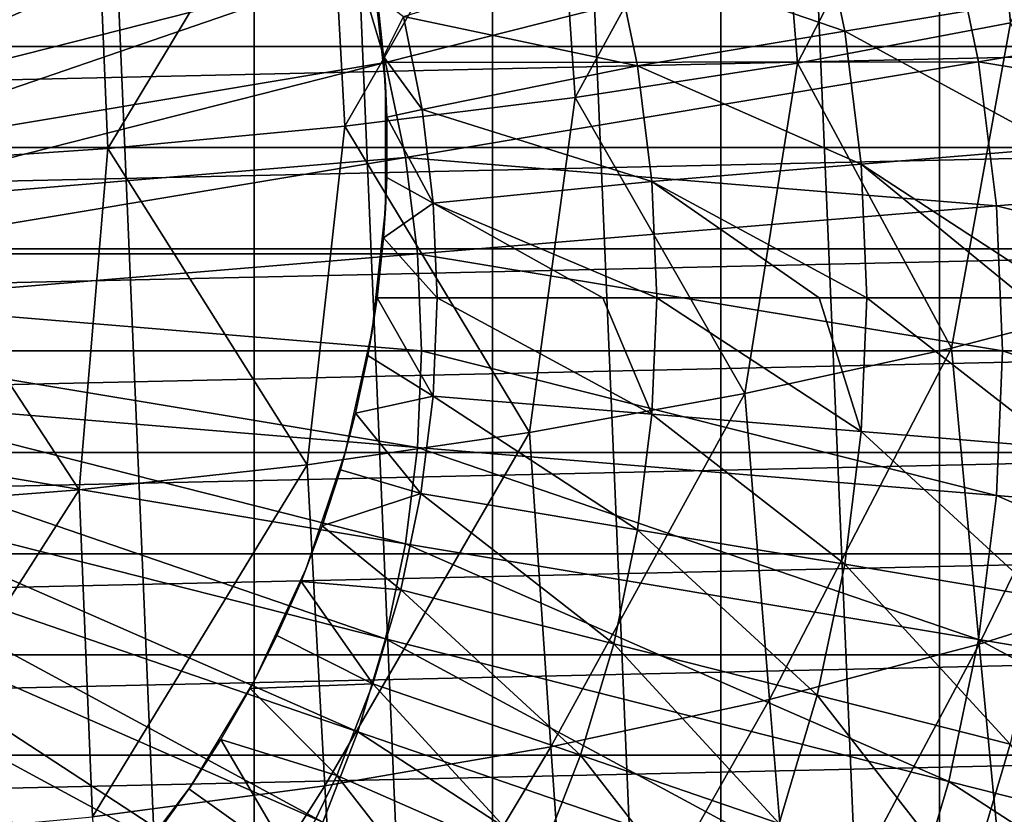
# Model space of a CAD drawing. Units: millimetres. Extents: x -28 to 28, y -54 to 255.
# Drawn here: x 6 to 14, y -4 to 3 of the extents above; entities that cross this region are included whole.
import ezdxf

# ---------------------------------------------------------------- set-up
doc = ezdxf.new("R2010")
doc.units = ezdxf.units.MM
doc.header["$LTSCALE"] = 65.185185
for name, color, linetype in [('17', 7, 'CONTINUOUS'), ('2', 7, 'CONTINUOUS'), ('22', 7, 'CONTINUOUS'), ('38', 7, 'CONTINUOUS'), ('60', 7, 'CONTINUOUS'), ('61', 7, 'CONTINUOUS'), ('63', 7, 'CONTINUOUS')]:
    doc.layers.add(name, color=color, linetype=linetype)

msp = doc.modelspace()

# ---------------------------------------------------------------- linework, layer by layer
at = {"layer": '17', "color": 7, "linetype": 'CONTINUOUS', "true_color": 0xaaaaaa}
for points in [[(3.686, 2.8689, -46.6812), (7.8053, 5.0994, -46.1193), (3.9103, 2.5547, -46.6812), (3.686, 2.8689, -46.6812)], [(7.8053, 5.0994, -46.1193), (8.1997, 4.4375, -46.1193), (3.9103, 2.5547, -46.6812), (7.8053, 5.0994, -46.1193)], [(3.9103, 2.5547, -46.6812), (8.1997, 4.4375, -46.1193), (4.1079, 2.2231, -46.6812), (3.9103, 2.5547, -46.6812)], [(8.1997, 4.4375, -46.1193), (8.5381, 3.7452, -46.1193), (4.1079, 2.2231, -46.6812), (8.1997, 4.4375, -46.1193)], [(4.1079, 2.2231, -46.6812), (8.5381, 3.7452, -46.1193), (4.2774, 1.8763, -46.6812), (4.1079, 2.2231, -46.6812)], [(8.5381, 3.7452, -46.1193), (8.8183, 3.0273, -46.1193), (4.2774, 1.8763, -46.6812), (8.5381, 3.7452, -46.1193)], [(8.8183, 3.0273, -46.1193), (13.5139, 3.4222, -45.316), (9.0381, 2.2888, -46.1193), (8.8183, 3.0273, -46.1193)], [(13.5139, 3.4222, -45.316), (13.7503, 2.2945, -45.316), (9.0381, 2.2888, -46.1193), (13.5139, 3.4222, -45.316)], [(13.5139, 3.4222, -45.316), (18.257, 3.0465, -44.2734), (13.7503, 2.2945, -45.316), (13.5139, 3.4222, -45.316)], [(4.2774, 1.8763, -46.6812), (8.8183, 3.0273, -46.1193), (4.4178, 1.5166, -46.6812), (4.2774, 1.8763, -46.6812)], [(8.8183, 3.0273, -46.1193), (9.0381, 2.2888, -46.1193), (4.4178, 1.5166, -46.6812), (8.8183, 3.0273, -46.1193)], [(18.257, 3.0465, -44.2734), (18.4462, 1.5285, -44.2734), (13.7503, 2.2945, -45.316), (18.257, 3.0465, -44.2734)], [(4.4178, 1.5166, -46.6812), (9.0381, 2.2888, -46.1193), (4.5279, 1.1466, -46.6812), (4.4178, 1.5166, -46.6812)], [(9.0381, 2.2888, -46.1193), (9.1963, 1.5346, -46.1193), (4.5279, 1.1466, -46.6812), (9.0381, 2.2888, -46.1193)], [(9.0381, 2.2888, -46.1193), (13.7503, 2.2945, -45.316), (9.1963, 1.5346, -46.1193), (9.0381, 2.2888, -46.1193)], [(13.7503, 2.2945, -45.316), (13.8928, 1.1512, -45.316), (9.1963, 1.5346, -46.1193), (13.7503, 2.2945, -45.316)], [(13.7503, 2.2945, -45.316), (18.4462, 1.5285, -44.2734), (13.8928, 1.1512, -45.316), (13.7503, 2.2945, -45.316)], [(4.5279, 1.1466, -46.6812), (9.1963, 1.5346, -46.1193), (4.6071, 0.7688, -46.6812), (4.5279, 1.1466, -46.6812)], [(9.1963, 1.5346, -46.1193), (9.2916, 0.7699, -46.1193), (4.6071, 0.7688, -46.6812), (9.1963, 1.5346, -46.1193)], [(9.1963, 1.5346, -46.1193), (13.8928, 1.1512, -45.316), (9.2916, 0.7699, -46.1193), (9.1963, 1.5346, -46.1193)], [(18.4462, 1.5285, -44.2734), (18.5094, 0, -44.2734), (13.8928, 1.1512, -45.316), (18.4462, 1.5285, -44.2734)], [(13.8928, 1.1512, -45.316), (13.9404, 0, -45.316), (9.2916, 0.7699, -46.1193), (13.8928, 1.1512, -45.316)], [(13.8928, 1.1512, -45.316), (18.5094, 0, -44.2734), (13.9404, 0, -45.316), (13.8928, 1.1512, -45.316)], [(4.6071, 0.7688, -46.6812), (9.2916, 0.7699, -46.1193), (4.6549, 0.3857, -46.6812), (4.6071, 0.7688, -46.6812)], [(9.2916, 0.7699, -46.1193), (9.3234, 0, -46.1193), (4.6549, 0.3857, -46.6812), (9.2916, 0.7699, -46.1193)], [(9.2916, 0.7699, -46.1193), (13.9404, 0, -45.316), (9.3234, 0, -46.1193), (9.2916, 0.7699, -46.1193)], [(4.6549, 0.3857, -46.6812), (9.3234, 0, -46.1193), (4.6708, 0, -46.6812), (4.6549, 0.3857, -46.6812)], [(4.6708, 0, -46.6812), (9.2916, -0.7699, -46.1193), (4.6549, -0.3857, -46.6812), (4.6708, 0, -46.6812)], [(9.3234, 0, -46.1193), (9.2916, -0.7699, -46.1193), (4.6708, 0, -46.6812), (9.3234, 0, -46.1193)], [(9.3234, 0, -46.1193), (13.8928, -1.1512, -45.316), (9.2916, -0.7699, -46.1193), (9.3234, 0, -46.1193)], [(13.9404, 0, -45.316), (13.8928, -1.1512, -45.316), (9.3234, 0, -46.1193), (13.9404, 0, -45.316)], [(13.9404, 0, -45.316), (18.4462, -1.5285, -44.2734), (13.8928, -1.1512, -45.316), (13.9404, 0, -45.316)], [(18.5094, 0, -44.2734), (18.4462, -1.5285, -44.2734), (13.9404, 0, -45.316), (18.5094, 0, -44.2734)], [(4.6549, -0.3857, -46.6812), (9.1963, -1.5346, -46.1193), (4.6071, -0.7688, -46.6812), (4.6549, -0.3857, -46.6812)], [(9.2916, -0.7699, -46.1193), (9.1963, -1.5346, -46.1193), (4.6549, -0.3857, -46.6812), (9.2916, -0.7699, -46.1193)], [(4.6071, -0.7688, -46.6812), (9.0381, -2.2888, -46.1193), (4.5279, -1.1466, -46.6812), (4.6071, -0.7688, -46.6812)], [(9.1963, -1.5346, -46.1193), (9.0381, -2.2888, -46.1193), (4.6071, -0.7688, -46.6812), (9.1963, -1.5346, -46.1193)], [(9.2916, -0.7699, -46.1193), (13.7503, -2.2945, -45.316), (9.1963, -1.5346, -46.1193), (9.2916, -0.7699, -46.1193)], [(13.8928, -1.1512, -45.316), (13.7503, -2.2945, -45.316), (9.2916, -0.7699, -46.1193), (13.8928, -1.1512, -45.316)], [(4.5279, -1.1466, -46.6812), (8.8183, -3.0273, -46.1193), (4.4178, -1.5166, -46.6812), (4.5279, -1.1466, -46.6812)], [(9.0381, -2.2888, -46.1193), (8.8183, -3.0273, -46.1193), (4.5279, -1.1466, -46.6812), (9.0381, -2.2888, -46.1193)], [(13.8928, -1.1512, -45.316), (18.257, -3.0465, -44.2734), (13.7503, -2.2945, -45.316), (13.8928, -1.1512, -45.316)], [(18.4462, -1.5285, -44.2734), (18.257, -3.0465, -44.2734), (13.8928, -1.1512, -45.316), (18.4462, -1.5285, -44.2734)], [(4.4178, -1.5166, -46.6812), (8.5381, -3.7452, -46.1193), (4.2774, -1.8763, -46.6812), (4.4178, -1.5166, -46.6812)], [(8.8183, -3.0273, -46.1193), (8.5381, -3.7452, -46.1193), (4.4178, -1.5166, -46.6812), (8.8183, -3.0273, -46.1193)], [(9.1963, -1.5346, -46.1193), (13.5139, -3.4222, -45.316), (9.0381, -2.2888, -46.1193), (9.1963, -1.5346, -46.1193)], [(13.7503, -2.2945, -45.316), (13.5139, -3.4222, -45.316), (9.1963, -1.5346, -46.1193), (13.7503, -2.2945, -45.316)], [(4.2774, -1.8763, -46.6812), (8.1997, -4.4375, -46.1193), (4.1079, -2.2231, -46.6812), (4.2774, -1.8763, -46.6812)], [(8.5381, -3.7452, -46.1193), (8.1997, -4.4375, -46.1193), (4.2774, -1.8763, -46.6812), (8.5381, -3.7452, -46.1193)], [(4.1079, -2.2231, -46.6812), (7.8053, -5.0994, -46.1193), (3.9103, -2.5547, -46.6812), (4.1079, -2.2231, -46.6812)], [(8.1997, -4.4375, -46.1193), (7.8053, -5.0994, -46.1193), (4.1079, -2.2231, -46.6812), (8.1997, -4.4375, -46.1193)], [(9.0381, -2.2888, -46.1193), (13.1851, -4.5265, -45.316), (8.8183, -3.0273, -46.1193), (9.0381, -2.2888, -46.1193)], [(13.5139, -3.4222, -45.316), (13.1851, -4.5265, -45.316), (9.0381, -2.2888, -46.1193), (13.5139, -3.4222, -45.316)], [(13.7503, -2.2945, -45.316), (17.943, -4.5438, -44.2734), (13.5139, -3.4222, -45.316), (13.7503, -2.2945, -45.316)], [(18.257, -3.0465, -44.2734), (17.943, -4.5438, -44.2734), (13.7503, -2.2945, -45.316), (18.257, -3.0465, -44.2734)], [(3.9103, -2.5547, -46.6812), (7.3575, -5.7266, -46.1193), (3.686, -2.8689, -46.6812), (3.9103, -2.5547, -46.6812)], [(7.8053, -5.0994, -46.1193), (7.3575, -5.7266, -46.1193), (3.9103, -2.5547, -46.6812), (7.8053, -5.0994, -46.1193)], [(3.686, -2.8689, -46.6812), (6.8595, -6.3146, -46.1193), (3.4365, -3.1635, -46.6812), (3.686, -2.8689, -46.6812)], [(7.3575, -5.7266, -46.1193), (6.8595, -6.3146, -46.1193), (3.686, -2.8689, -46.6812), (7.3575, -5.7266, -46.1193)], [(8.8183, -3.0273, -46.1193), (12.7663, -5.5998, -45.316), (8.5381, -3.7452, -46.1193), (8.8183, -3.0273, -46.1193)], [(13.1851, -4.5265, -45.316), (12.7663, -5.5998, -45.316), (8.8183, -3.0273, -46.1193), (13.1851, -4.5265, -45.316)], [(3.4365, -3.1635, -46.6812), (6.3146, -6.8595, -46.1193), (3.1635, -3.4365, -46.6812), (3.4365, -3.1635, -46.6812)], [(6.8595, -6.3146, -46.1193), (6.3146, -6.8595, -46.1193), (3.4365, -3.1635, -46.6812), (6.8595, -6.3146, -46.1193)], [(6.3146, -6.8595, -46.1193), (5.7266, -7.3575, -46.1193), (3.1635, -3.4365, -46.6812), (6.3146, -6.8595, -46.1193)], [(13.5139, -3.4222, -45.316), (17.5065, -6.01, -44.2734), (13.1851, -4.5265, -45.316), (13.5139, -3.4222, -45.316)], [(17.943, -4.5438, -44.2734), (17.5065, -6.01, -44.2734), (13.5139, -3.4222, -45.316), (17.943, -4.5438, -44.2734)]]:
    msp.add_3dface(points, dxfattribs=at)
at = {"layer": '2', "color": 7, "linetype": 'CONTINUOUS', "true_color": 0xaaaaaa}
for points in [[(7.994, 22.6294, 42), (6.0483, 23.2251, 42), (7.994, -22.6294, 42), (7.994, 22.6294, 42)], [(7.994, -22.6294, 42), (6.0483, 23.2251, 42), (6.0483, -23.2251, 42), (7.994, -22.6294, 42)], [(9.8867, 21.8687, 42), (7.994, 22.6294, 42), (9.8867, -21.8687, 42), (9.8867, 21.8687, 42)], [(9.8867, -21.8687, 42), (7.994, 22.6294, 42), (7.994, -22.6294, 42), (9.8867, -21.8687, 42)], [(11.7033, 20.9529, 42), (9.8867, 21.8687, 42), (11.7033, -20.9529, 42), (11.7033, 20.9529, 42)], [(11.7033, -20.9529, 42), (9.8867, 21.8687, 42), (9.8867, -21.8687, 42), (11.7033, -20.9529, 42)], [(13.4405, 19.8833, 42), (11.7033, 20.9529, 42), (13.4405, -19.8833, 42), (13.4405, 19.8833, 42)], [(13.4405, -19.8833, 42), (11.7033, 20.9529, 42), (11.7033, -20.9529, 42), (13.4405, -19.8833, 42)], [(15.0762, 18.6734, 42), (13.4405, 19.8833, 42), (15.0762, -18.6734, 42), (15.0762, 18.6734, 42)], [(15.0762, -18.6734, 42), (13.4405, 19.8833, 42), (13.4405, -19.8833, 42), (15.0762, -18.6734, 42)]]:
    msp.add_3dface(points, dxfattribs=at)
at = {"layer": '22', "color": 7, "linetype": 'CONTINUOUS', "true_color": 0xaaaaaa}
for points in [[(17.8371, 2.4158, 56.5), (17.7106, 3.2143, 56.5), (-17.8371, 2.4158, 56.5), (17.8371, 2.4158, 56.5)], [(17.7106, 3.2143, 56.5), (-17.7106, 3.2143, 56.5), (-17.8371, 2.4158, 56.5), (17.7106, 3.2143, 56.5)], [(17.9275, 1.6141, 56.5), (17.8371, 2.4158, 56.5), (-17.9275, 1.6141, 56.5), (17.9275, 1.6141, 56.5)], [(17.8371, 2.4158, 56.5), (-17.8371, 2.4158, 56.5), (-17.9275, 1.6141, 56.5), (17.8371, 2.4158, 56.5)], [(17.9817, 0.809, 56.5), (17.9275, 1.6141, 56.5), (-17.9817, 0.809, 56.5), (17.9817, 0.809, 56.5)], [(17.9275, 1.6141, 56.5), (-17.9275, 1.6141, 56.5), (-17.9817, 0.809, 56.5), (17.9275, 1.6141, 56.5)], [(-18, 0, 56.5), (18, 0, 56.5), (17.9817, 0.809, 56.5), (-18, 0, 56.5)], [(-18, 0, 56.5), (17.9817, 0.809, 56.5), (-17.9817, 0.809, 56.5), (-18, 0, 56.5)], [(18, 0, 56.5), (-18, 0, 56.5), (-17.9817, -0.809, 56.5), (18, 0, 56.5)], [(17.9817, -0.809, 56.5), (18, 0, 56.5), (-17.9817, -0.809, 56.5), (17.9817, -0.809, 56.5)], [(-17.9275, -1.6141, 56.5), (17.9817, -0.809, 56.5), (-17.9817, -0.809, 56.5), (-17.9275, -1.6141, 56.5)], [(17.9275, -1.6141, 56.5), (17.9817, -0.809, 56.5), (-17.9275, -1.6141, 56.5), (17.9275, -1.6141, 56.5)], [(-17.8371, -2.4158, 56.5), (17.9275, -1.6141, 56.5), (-17.9275, -1.6141, 56.5), (-17.8371, -2.4158, 56.5)], [(17.8371, -2.4158, 56.5), (17.9275, -1.6141, 56.5), (-17.8371, -2.4158, 56.5), (17.8371, -2.4158, 56.5)], [(-17.7106, -3.2143, 56.5), (17.8371, -2.4158, 56.5), (-17.8371, -2.4158, 56.5), (-17.7106, -3.2143, 56.5)], [(17.7106, -3.2143, 56.5), (17.8371, -2.4158, 56.5), (-17.7106, -3.2143, 56.5), (17.7106, -3.2143, 56.5)], [(-17.5487, -4.0052, 56.5), (17.7106, -3.2143, 56.5), (-17.7106, -3.2143, 56.5), (-17.5487, -4.0052, 56.5)], [(17.5487, -4.0052, 56.5), (17.7106, -3.2143, 56.5), (-17.5487, -4.0052, 56.5), (17.5487, -4.0052, 56.5)]]:
    msp.add_3dface(points, dxfattribs=at)
at = {"layer": '38', "color": 7, "linetype": 'CONTINUOUS', "true_color": 0xaaaaaa}
for points in [[(15.3595, 5.3724, 72.7612), (13.7732, 5.1008, 73.815), (14.0036, 2.6051, 72.9178), (15.3595, 5.3724, 72.7612)], [(13.7732, 5.1008, 73.815), (12.1049, 4.8617, 74.7424), (12.3119, 2.2851, 73.86), (13.7732, 5.1008, 73.815)], [(14.0036, 2.6051, 72.9178), (13.7732, 5.1008, 73.815), (12.3119, 2.2851, 73.86), (14.0036, 2.6051, 72.9178)], [(12.1049, 4.8617, 74.7424), (10.3653, 4.6568, 75.5374), (10.5445, 2.0107, 74.6682), (12.1049, 4.8617, 74.7424)], [(12.3119, 2.2851, 73.86), (12.1049, 4.8617, 74.7424), (10.5445, 2.0107, 74.6682), (12.3119, 2.2851, 73.86)], [(10.3653, 4.6568, 75.5374), (8.5655, 4.4872, 76.195), (8.7134, 1.7836, 75.3369), (10.3653, 4.6568, 75.5374)], [(10.5445, 2.0107, 74.6682), (10.3653, 4.6568, 75.5374), (8.7134, 1.7836, 75.3369), (10.5445, 2.0107, 74.6682)], [(8.5655, 4.4872, 76.195), (6.717, 4.3543, 76.7109), (6.8306, 1.6054, 75.8617), (8.5655, 4.4872, 76.195)], [(8.7134, 1.7836, 75.3369), (8.5655, 4.4872, 76.195), (6.8306, 1.6054, 75.8617), (8.7134, 1.7836, 75.3369)], [(6.717, 4.3543, 76.7109), (4.8319, 4.2587, 77.0817), (4.9089, 1.4772, 76.2391), (6.717, 4.3543, 76.7109)], [(6.8306, 1.6054, 75.8617), (6.717, 4.3543, 76.7109), (4.9089, 1.4772, 76.2391), (6.8306, 1.6054, 75.8617)], [(14.0036, 2.6051, 72.9178), (12.3119, 2.2851, 73.86), (13.5368, 0.0191, 72.2437), (14.0036, 2.6051, 72.9178)], [(15.1034, 0.429, 71.2809), (14.0036, 2.6051, 72.9178), (13.5368, 0.0191, 72.2437), (15.1034, 0.429, 71.2809)], [(12.3119, 2.2851, 73.86), (10.5445, 2.0107, 74.6682), (11.8929, -0.3414, 73.0904), (12.3119, 2.2851, 73.86)], [(13.5368, 0.0191, 72.2437), (12.3119, 2.2851, 73.86), (11.8929, -0.3414, 73.0904), (13.5368, 0.0191, 72.2437)], [(10.5445, 2.0107, 74.6682), (8.7134, 1.7836, 75.3369), (10.1819, -0.6502, 73.8159), (10.5445, 2.0107, 74.6682)], [(11.8929, -0.3414, 73.0904), (10.5445, 2.0107, 74.6682), (10.1819, -0.6502, 73.8159), (11.8929, -0.3414, 73.0904)], [(8.7134, 1.7836, 75.3369), (6.8306, 1.6054, 75.8617), (8.4144, -0.9056, 74.4157), (8.7134, 1.7836, 75.3369)], [(10.1819, -0.6502, 73.8159), (8.7134, 1.7836, 75.3369), (8.4144, -0.9056, 74.4157), (10.1819, -0.6502, 73.8159)], [(6.8306, 1.6054, 75.8617), (4.9089, 1.4772, 76.2391), (6.6011, -1.1059, 74.8861), (6.8306, 1.6054, 75.8617)], [(8.4144, -0.9056, 74.4157), (6.8306, 1.6054, 75.8617), (6.6011, -1.1059, 74.8861), (8.4144, -0.9056, 74.4157)], [(6.6011, -1.1059, 74.8861), (4.9089, 1.4772, 76.2391), (4.7534, -1.2498, 75.2242), (6.6011, -1.1059, 74.8861)], [(15.1034, 0.429, 71.2809), (13.5368, 0.0191, 72.2437), (13.7551, -2.3317, 70.9873), (15.1034, 0.429, 71.2809)], [(15.3399, -1.833, 70.0237), (15.1034, 0.429, 71.2809), (13.7551, -2.3317, 70.9873), (15.3399, -1.833, 70.0237)], [(13.5368, 0.0191, 72.2437), (11.8929, -0.3414, 73.0904), (12.0886, -2.7706, 71.8352), (13.5368, 0.0191, 72.2437)], [(13.7551, -2.3317, 70.9873), (13.5368, 0.0191, 72.2437), (12.0886, -2.7706, 71.8352), (13.7551, -2.3317, 70.9873)], [(11.8929, -0.3414, 73.0904), (10.1819, -0.6502, 73.8159), (10.3512, -3.1469, 72.5621), (11.8929, -0.3414, 73.0904)], [(12.0886, -2.7706, 71.8352), (11.8929, -0.3414, 73.0904), (10.3512, -3.1469, 72.5621), (12.0886, -2.7706, 71.8352)], [(10.1819, -0.6502, 73.8159), (8.4144, -0.9056, 74.4157), (8.5538, -3.4581, 73.1633), (10.1819, -0.6502, 73.8159)], [(10.3512, -3.1469, 72.5621), (10.1819, -0.6502, 73.8159), (8.5538, -3.4581, 73.1633), (10.3512, -3.1469, 72.5621)], [(8.4144, -0.9056, 74.4157), (6.6011, -1.1059, 74.8861), (6.7081, -3.7022, 73.6349), (8.4144, -0.9056, 74.4157)], [(8.5538, -3.4581, 73.1633), (8.4144, -0.9056, 74.4157), (6.7081, -3.7022, 73.6349), (8.5538, -3.4581, 73.1633)], [(6.6011, -1.1059, 74.8861), (4.7534, -1.2498, 75.2242), (4.8258, -3.8777, 73.974), (6.6011, -1.1059, 74.8861)], [(6.7081, -3.7022, 73.6349), (6.6011, -1.1059, 74.8861), (4.8258, -3.8777, 73.974), (6.7081, -3.7022, 73.6349)], [(15.3399, -1.833, 70.0237), (13.7551, -2.3317, 70.9873), (13.9709, -4.5719, 69.5614), (15.3399, -1.833, 70.0237)], [(13.7551, -2.3317, 70.9873), (12.0886, -2.7706, 71.8352), (12.2825, -5.0916, 70.4037), (13.7551, -2.3317, 70.9873)], [(13.9709, -4.5719, 69.5614), (13.7551, -2.3317, 70.9873), (12.2825, -5.0916, 70.4037), (13.9709, -4.5719, 69.5614)], [(12.0886, -2.7706, 71.8352), (10.3512, -3.1469, 72.5621), (10.5191, -5.5373, 71.1262), (12.0886, -2.7706, 71.8352)], [(12.2825, -5.0916, 70.4037), (12.0886, -2.7706, 71.8352), (10.5191, -5.5373, 71.1262), (12.2825, -5.0916, 70.4037)], [(10.3512, -3.1469, 72.5621), (8.5538, -3.4581, 73.1633), (8.6924, -5.906, 71.7239), (10.3512, -3.1469, 72.5621)], [(10.5191, -5.5373, 71.1262), (10.3512, -3.1469, 72.5621), (8.6924, -5.906, 71.7239), (10.5191, -5.5373, 71.1262)], [(8.5538, -3.4581, 73.1633), (6.7081, -3.7022, 73.6349), (6.8145, -6.1954, 72.193), (8.5538, -3.4581, 73.1633)], [(8.6924, -5.906, 71.7239), (8.5538, -3.4581, 73.1633), (6.8145, -6.1954, 72.193), (8.6924, -5.906, 71.7239)]]:
    msp.add_3dface(points, dxfattribs=at)
at = {"layer": '60', "color": 7, "linetype": 'CONTINUOUS', "true_color": 0xaaaaaa}
for points in [[(10.8508, 3.1678, 66.663), (12.4694, 3.5777, 65.667), (12.6876, 2.5372, 65.667), (10.8508, 3.1678, 66.663)], [(12.4694, 3.5777, 65.667), (14.2477, 2.7975, 64.5364), (12.6876, 2.5372, 65.667), (12.4694, 3.5777, 65.667)], [(11.0406, 2.2624, 66.663), (9.179, 2.6541, 67.5176), (10.8508, 3.1678, 66.663), (11.0406, 2.2624, 66.663)], [(11.0406, 2.2624, 66.663), (10.8508, 3.1678, 66.663), (12.6876, 2.5372, 65.667), (11.0406, 2.2624, 66.663)], [(8.9704, 2.8177, 67.5878), (9.179, 2.6541, 67.5176), (9.0215, 2.3371, 67.6145), (8.9704, 2.8177, 67.5878)], [(14.2477, 2.7975, 64.5364), (14.3954, 1.6128, 64.5364), (12.6876, 2.5372, 65.667), (14.2477, 2.7975, 64.5364)], [(9.179, 2.6541, 67.5176), (9.3275, 1.9173, 67.5176), (9.0215, 2.3371, 67.6145), (9.179, 2.6541, 67.5176)], [(9.3275, 1.9173, 67.5176), (9.179, 2.6541, 67.5176), (11.0406, 2.2624, 66.663), (9.3275, 1.9173, 67.5176)], [(11.0406, 2.2624, 66.663), (12.6876, 2.5372, 65.667), (12.8191, 1.4822, 65.667), (11.0406, 2.2624, 66.663)], [(12.6876, 2.5372, 65.667), (14.3954, 1.6128, 64.5364), (12.8191, 1.4822, 65.667), (12.6876, 2.5372, 65.667)], [(9.0215, 2.3371, 67.6145), (9.3275, 1.9173, 67.5176), (9.0469, 1.8558, 67.6411), (9.0215, 2.3371, 67.6145)], [(11.1551, 1.3443, 66.663), (9.3275, 1.9173, 67.5176), (11.0406, 2.2624, 66.663), (11.1551, 1.3443, 66.663)], [(11.1551, 1.3443, 66.663), (11.0406, 2.2624, 66.663), (12.8191, 1.4822, 65.667), (11.1551, 1.3443, 66.663)], [(9.3275, 1.9173, 67.5176), (9.4171, 1.171, 67.5176), (9.0469, 1.8558, 67.6411), (9.3275, 1.9173, 67.5176)], [(9.4171, 1.171, 67.5176), (9.3275, 1.9173, 67.5176), (11.1551, 1.3443, 66.663), (9.4171, 1.171, 67.5176)], [(9.0469, 1.8558, 67.6411), (9.4171, 1.171, 67.5176), (9.0467, 1.375, 67.6676), (9.0469, 1.8558, 67.6411)], [(14.3954, 1.6128, 64.5364), (14.4447, 0.42, 64.5364), (12.8191, 1.4822, 65.667), (14.3954, 1.6128, 64.5364)], [(11.1551, 1.3443, 66.663), (12.8191, 1.4822, 65.667), (12.863, 0.42, 65.667), (11.1551, 1.3443, 66.663)], [(14.4447, 0.42, 64.5364), (14.1153, 0.42, 64.7885), (12.8191, 1.4822, 65.667), (14.4447, 0.42, 64.5364)], [(12.8191, 1.4822, 65.667), (14.1153, 0.42, 64.7885), (12.863, 0.42, 65.667), (12.8191, 1.4822, 65.667)], [(9.0467, 1.375, 67.6676), (9.4171, 1.171, 67.5176), (9.021, 0.896, 67.6942), (9.0467, 1.375, 67.6676)], [(11.1933, 0.42, 66.663), (9.4171, 1.171, 67.5176), (11.1551, 1.3443, 66.663), (11.1933, 0.42, 66.663)], [(11.1933, 0.42, 66.663), (11.1551, 1.3443, 66.663), (12.4847, 0.42, 65.9093), (11.1933, 0.42, 66.663)], [(11.1551, 1.3443, 66.663), (12.863, 0.42, 65.667), (12.4847, 0.42, 65.9093), (11.1551, 1.3443, 66.663)], [(9.4171, 1.171, 67.5176), (9.447, 0.42, 67.5176), (9.021, 0.896, 67.6942), (9.4171, 1.171, 67.5176)], [(9.447, 0.42, 67.5176), (9.4171, 1.171, 67.5176), (10.7656, 0.42, 66.8891), (9.447, 0.42, 67.5176)], [(10.7656, 0.42, 66.8891), (9.4171, 1.171, 67.5176), (11.1933, 0.42, 66.663), (10.7656, 0.42, 66.8891)], [(9.021, 0.896, 67.6942), (9.447, 0.42, 67.5176), (8.9701, 0.42, 67.7207), (9.021, 0.896, 67.6942)]]:
    msp.add_3dface(points, dxfattribs=at)
at = {"layer": '61', "color": 7, "linetype": 'CONTINUOUS', "true_color": 0xaaaaaa}
for points in [[(8.9701, 0.42, 67.7207), (9.4147, -0.3601, 67.5176), (8.8966, -0.0392, 67.7462), (8.9701, 0.42, 67.7207)], [(8.9701, 0.42, 67.7207), (9.447, 0.42, 67.5176), (9.4147, -0.3601, 67.5176), (8.9701, 0.42, 67.7207)], [(9.447, 0.42, 67.5176), (11.1551, -0.5043, 66.663), (9.4147, -0.3601, 67.5176), (9.447, 0.42, 67.5176)], [(9.447, 0.42, 67.5176), (10.7656, 0.42, 66.8891), (11.1551, -0.5043, 66.663), (9.447, 0.42, 67.5176)], [(10.7656, 0.42, 66.8891), (11.1933, 0.42, 66.663), (11.1551, -0.5043, 66.663), (10.7656, 0.42, 66.8891)], [(11.1933, 0.42, 66.663), (12.8191, -0.6422, 65.667), (11.1551, -0.5043, 66.663), (11.1933, 0.42, 66.663)], [(11.1933, 0.42, 66.663), (12.4847, 0.42, 65.9093), (12.8191, -0.6422, 65.667), (11.1933, 0.42, 66.663)], [(12.4847, 0.42, 65.9093), (12.863, 0.42, 65.667), (12.8191, -0.6422, 65.667), (12.4847, 0.42, 65.9093)], [(12.863, 0.42, 65.667), (14.3954, -0.7728, 64.5364), (12.8191, -0.6422, 65.667), (12.863, 0.42, 65.667)], [(12.863, 0.42, 65.667), (14.1153, 0.42, 64.7885), (14.3954, -0.7728, 64.5364), (12.863, 0.42, 65.667)], [(8.8966, -0.0392, 67.7462), (9.4147, -0.3601, 67.5176), (8.7993, -0.4952, 67.7713), (8.8966, -0.0392, 67.7462)], [(9.4147, -0.3601, 67.5176), (9.3181, -1.1349, 67.5176), (8.7993, -0.4952, 67.7713), (9.4147, -0.3601, 67.5176)], [(9.4147, -0.3601, 67.5176), (11.0406, -1.4224, 66.663), (9.3181, -1.1349, 67.5176), (9.4147, -0.3601, 67.5176)], [(11.1551, -0.5043, 66.663), (11.0406, -1.4224, 66.663), (9.4147, -0.3601, 67.5176), (11.1551, -0.5043, 66.663)], [(8.7993, -0.4952, 67.7713), (9.3181, -1.1349, 67.5176), (8.6784, -0.9467, 67.7961), (8.7993, -0.4952, 67.7713)], [(11.1551, -0.5043, 66.663), (12.6876, -1.6972, 65.667), (11.0406, -1.4224, 66.663), (11.1551, -0.5043, 66.663)], [(12.8191, -0.6422, 65.667), (12.6876, -1.6972, 65.667), (11.1551, -0.5043, 66.663), (12.8191, -0.6422, 65.667)], [(12.8191, -0.6422, 65.667), (14.2477, -1.9575, 64.5364), (12.6876, -1.6972, 65.667), (12.8191, -0.6422, 65.667)], [(14.3954, -0.7728, 64.5364), (14.2477, -1.9575, 64.5364), (12.8191, -0.6422, 65.667), (14.3954, -0.7728, 64.5364)], [(8.6784, -0.9467, 67.7961), (9.3181, -1.1349, 67.5176), (8.5338, -1.3928, 67.8205), (8.6784, -0.9467, 67.7961)], [(9.3181, -1.1349, 67.5176), (9.1579, -1.8991, 67.5176), (8.5338, -1.3928, 67.8205), (9.3181, -1.1349, 67.5176)], [(9.3181, -1.1349, 67.5176), (10.8508, -2.3278, 66.663), (9.1579, -1.8991, 67.5176), (9.3181, -1.1349, 67.5176)], [(11.0406, -1.4224, 66.663), (10.8508, -2.3278, 66.663), (9.3181, -1.1349, 67.5176), (11.0406, -1.4224, 66.663)], [(8.5338, -1.3928, 67.8205), (9.1579, -1.8991, 67.5176), (8.3654, -1.8328, 67.8447), (8.5338, -1.3928, 67.8205)], [(11.0406, -1.4224, 66.663), (12.4694, -2.7377, 65.667), (10.8508, -2.3278, 66.663), (11.0406, -1.4224, 66.663)], [(12.6876, -1.6972, 65.667), (12.4694, -2.7377, 65.667), (11.0406, -1.4224, 66.663), (12.6876, -1.6972, 65.667)], [(12.6876, -1.6972, 65.667), (14.0027, -3.126, 64.5364), (12.4694, -2.7377, 65.667), (12.6876, -1.6972, 65.667)], [(14.2477, -1.9575, 64.5364), (14.0027, -3.126, 64.5364), (12.6876, -1.6972, 65.667), (14.2477, -1.9575, 64.5364)], [(8.3654, -1.8328, 67.8447), (8.9351, -2.6474, 67.5176), (8.1742, -2.264, 67.8685), (8.3654, -1.8328, 67.8447)], [(9.1579, -1.8991, 67.5176), (8.9351, -2.6474, 67.5176), (8.3654, -1.8328, 67.8447), (9.1579, -1.8991, 67.5176)], [(9.1579, -1.8991, 67.5176), (10.5868, -3.2145, 66.663), (8.9351, -2.6474, 67.5176), (9.1579, -1.8991, 67.5176)], [(10.8508, -2.3278, 66.663), (10.5868, -3.2145, 66.663), (9.1579, -1.8991, 67.5176), (10.8508, -2.3278, 66.663)], [(8.1742, -2.264, 67.8685), (8.9351, -2.6474, 67.5176), (7.9614, -2.6832, 67.8914), (8.1742, -2.264, 67.8685)], [(10.8508, -2.3278, 66.663), (12.1661, -3.7566, 65.667), (10.5868, -3.2145, 66.663), (10.8508, -2.3278, 66.663)], [(12.4694, -2.7377, 65.667), (12.1661, -3.7566, 65.667), (10.8508, -2.3278, 66.663), (12.4694, -2.7377, 65.667)], [(8.9351, -2.6474, 67.5176), (8.6513, -3.3748, 67.5176), (7.9614, -2.6832, 67.8914), (8.9351, -2.6474, 67.5176)], [(8.9351, -2.6474, 67.5176), (10.2505, -4.0763, 66.663), (8.6513, -3.3748, 67.5176), (8.9351, -2.6474, 67.5176)], [(10.5868, -3.2145, 66.663), (10.2505, -4.0763, 66.663), (8.9351, -2.6474, 67.5176), (10.5868, -3.2145, 66.663)], [(7.9614, -2.6832, 67.8914), (8.6513, -3.3748, 67.5176), (7.7281, -3.0894, 67.9137), (7.9614, -2.6832, 67.8914)], [(12.4694, -2.7377, 65.667), (13.6621, -4.2702, 64.5364), (12.1661, -3.7566, 65.667), (12.4694, -2.7377, 65.667)], [(14.0027, -3.126, 64.5364), (13.6621, -4.2702, 64.5364), (12.4694, -2.7377, 65.667), (14.0027, -3.126, 64.5364)], [(7.7281, -3.0894, 67.9137), (8.3084, -4.0763, 67.5176), (7.4747, -3.4822, 67.9352), (7.7281, -3.0894, 67.9137)], [(8.6513, -3.3748, 67.5176), (8.3084, -4.0763, 67.5176), (7.7281, -3.0894, 67.9137), (8.6513, -3.3748, 67.5176)], [(14.0027, -3.126, 64.5364), (15.0646, -4.7517, 63.279), (13.6621, -4.2702, 64.5364), (14.0027, -3.126, 64.5364)], [(10.5868, -3.2145, 66.663), (11.7796, -4.747, 65.667), (10.2505, -4.0763, 66.663), (10.5868, -3.2145, 66.663)], [(12.1661, -3.7566, 65.667), (11.7796, -4.747, 65.667), (10.5868, -3.2145, 66.663), (12.1661, -3.7566, 65.667)], [(8.6513, -3.3748, 67.5176), (9.8442, -4.9074, 66.663), (8.3084, -4.0763, 67.5176), (8.6513, -3.3748, 67.5176)], [(10.2505, -4.0763, 66.663), (9.8442, -4.9074, 66.663), (8.6513, -3.3748, 67.5176), (10.2505, -4.0763, 66.663)], [(7.4747, -3.4822, 67.9352), (8.3084, -4.0763, 67.5176), (7.2023, -3.86, 67.9559), (7.4747, -3.4822, 67.9352)]]:
    msp.add_3dface(points, dxfattribs=at)
at = {"layer": '63', "color": 7, "linetype": 'CONTINUOUS', "true_color": 0xaaaaaa}
for points in [[(8.9704, 2.8177, 67.5878), (9.0215, 2.3371, 67.6145), (8.9308, 3.0841, 54.5), (8.9704, 2.8177, 67.5878)], [(8.9308, 3.0841, 54.5), (9.0215, 2.3371, 67.6145), (9.0367, 2.11, 54.5), (8.9308, 3.0841, 54.5)], [(9.0215, 2.3371, 67.6145), (9.0469, 1.8558, 67.6411), (9.0367, 2.11, 54.5), (9.0215, 2.3371, 67.6145)], [(9.0469, 1.8558, 67.6411), (9.0467, 1.375, 67.6676), (9.0367, 2.11, 54.5), (9.0469, 1.8558, 67.6411)], [(9.0367, 2.11, 54.5), (9.0467, 1.375, 67.6676), (9.0367, 1.13, 54.5), (9.0367, 2.11, 54.5)], [(9.0467, 1.375, 67.6676), (9.021, 0.896, 67.6942), (9.0367, 1.13, 54.5), (9.0467, 1.375, 67.6676)], [(9.0367, 1.13, 54.5), (8.9701, 0.42, 67.7207), (8.9308, 0.1559, 54.5), (9.0367, 1.13, 54.5)], [(9.021, 0.896, 67.6942), (8.9701, 0.42, 67.7207), (9.0367, 1.13, 54.5), (9.021, 0.896, 67.6942)], [(8.9701, 0.42, 67.7207), (8.8966, -0.0392, 67.7462), (8.9308, 0.1559, 54.5), (8.9701, 0.42, 67.7207)], [(8.9308, 0.1559, 54.5), (8.7993, -0.4952, 67.7713), (8.7201, -0.8011, 54.5), (8.9308, 0.1559, 54.5)], [(8.8966, -0.0392, 67.7462), (8.7993, -0.4952, 67.7713), (8.9308, 0.1559, 54.5), (8.8966, -0.0392, 67.7462)], [(8.7993, -0.4952, 67.7713), (8.6784, -0.9467, 67.7961), (8.7201, -0.8011, 54.5), (8.7993, -0.4952, 67.7713)], [(8.7201, -0.8011, 54.5), (8.5338, -1.3928, 67.8205), (8.4072, -1.7298, 54.5), (8.7201, -0.8011, 54.5)], [(8.6784, -0.9467, 67.7961), (8.5338, -1.3928, 67.8205), (8.7201, -0.8011, 54.5), (8.6784, -0.9467, 67.7961)], [(8.5338, -1.3928, 67.8205), (8.3654, -1.8328, 67.8447), (8.4072, -1.7298, 54.5), (8.5338, -1.3928, 67.8205)], [(8.4072, -1.7298, 54.5), (8.1742, -2.264, 67.8685), (7.9958, -2.6191, 54.5), (8.4072, -1.7298, 54.5)], [(8.3654, -1.8328, 67.8447), (8.1742, -2.264, 67.8685), (8.4072, -1.7298, 54.5), (8.3654, -1.8328, 67.8447)], [(8.1742, -2.264, 67.8685), (7.9614, -2.6832, 67.8914), (7.9958, -2.6191, 54.5), (8.1742, -2.264, 67.8685)], [(7.9958, -2.6191, 54.5), (7.7281, -3.0894, 67.9137), (7.4906, -3.4587, 54.5), (7.9958, -2.6191, 54.5)], [(7.9614, -2.6832, 67.8914), (7.7281, -3.0894, 67.9137), (7.9958, -2.6191, 54.5), (7.9614, -2.6832, 67.8914)], [(7.7281, -3.0894, 67.9137), (7.4747, -3.4822, 67.9352), (7.4906, -3.4587, 54.5), (7.7281, -3.0894, 67.9137)], [(7.4906, -3.4587, 54.5), (6.9124, -4.2214, 67.9756), (6.8976, -4.2388, 54.5), (7.4906, -3.4587, 54.5)], [(7.2023, -3.86, 67.9559), (6.9124, -4.2214, 67.9756), (7.4906, -3.4587, 54.5), (7.2023, -3.86, 67.9559)], [(7.4747, -3.4822, 67.9352), (7.2023, -3.86, 67.9559), (7.4906, -3.4587, 54.5), (7.4747, -3.4822, 67.9352)]]:
    msp.add_3dface(points, dxfattribs=at)

doc.saveas('drawing.dxf')
